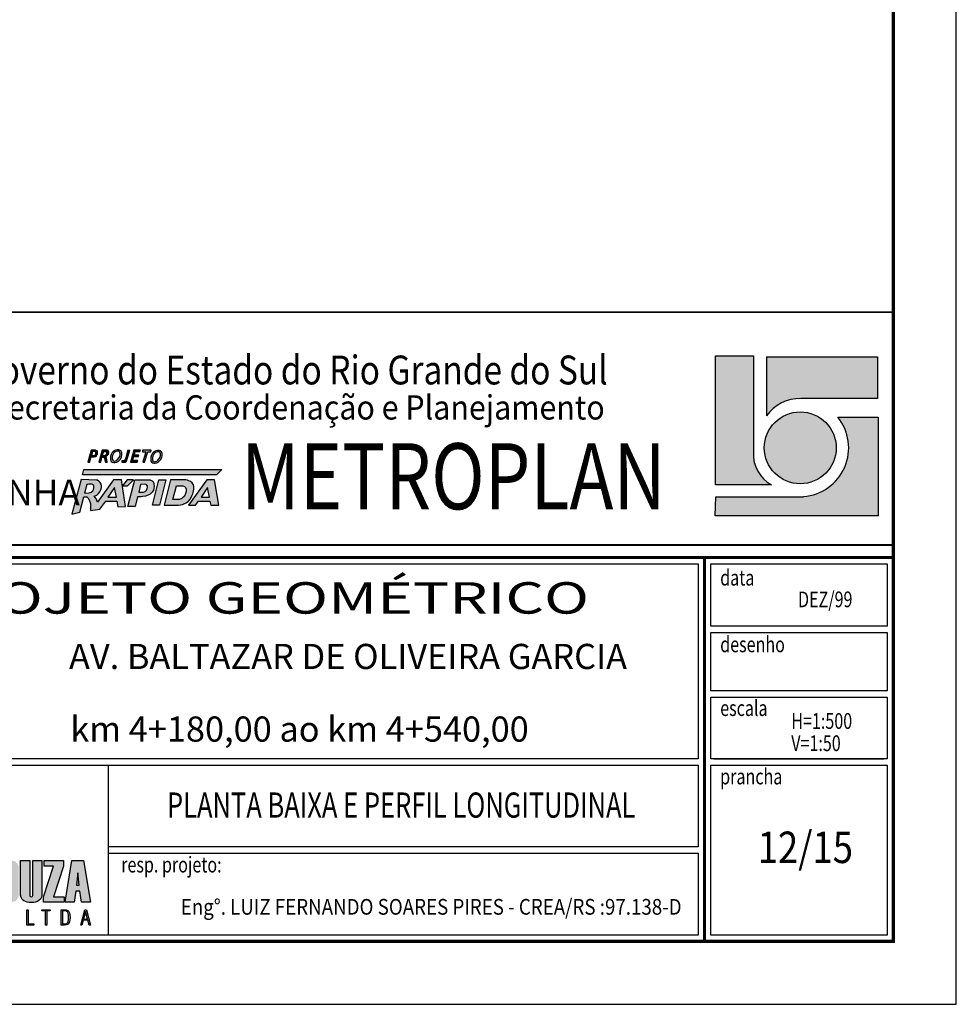
# Model space of a CAD drawing. Extents: x -32 to 994, y 0 to 594.
# Drawn here: x 846 to 994, y 0 to 156 of the extents above; entities that cross this region are included whole.
import ezdxf
from ezdxf.enums import TextEntityAlignment as Align

# ---------------------------------------------------------------- set-up
doc = ezdxf.new("R2010")
doc.units = 0
doc.header["$MEASUREMENT"] = 0
doc.layers.get('0').update_dxf_attribs({"linetype": 'CONTINUOUS'})
doc.layers.add('A_FORMATO', color=7, linetype='CONTINUOUS')
doc.layers.add('LAYER_1', color=7, linetype='CONTINUOUS')
doc.styles.add('BOLD', font='FUTURAB.TTF')
doc.styles.add('FUTURA', font='FUTURAL.TTF')
doc.styles.add('ROMANS', font='romans.shx', dxfattribs={"width": 0.75, "height": 3.5})
doc.styles.add('SANSSERIF', font='sanss___.ttf')

msp = doc.modelspace()

# ---------------------------------------------------------------- hatches: boundary and pattern name
h = msp.add_hatch(color=164)
h.paths.add_polyline_path([(857.06, 86.98), (857.55, 86.98), (857.75, 87.06), (857.88, 87.17), (857.97, 87.31), (858.05, 87.43), (858.08, 87.59), (858.08, 87.81), (858.05, 87.88), (857.99, 87.96), (857.85, 88.02), (857.76, 88.05), (857.04, 88.05), (856.53, 86.17), (856.84, 86.17)])
h.paths.add_polyline_path([(857.09, 87.19), (857.27, 87.84), (857.63, 87.84), (857.72, 87.79), (857.77, 87.72), (857.78, 87.62), (857.79, 87.5), (857.77, 87.38), (857.64, 87.26), (857.55, 87.19)], flags=16)
h = msp.add_hatch(color=164)
h.paths.add_polyline_path([(858.28, 86.16), (858.58, 86.16), (858.76, 86.97), (859.06, 86.96), (859.12, 86.88), (859.17, 86.73), (859.31, 86.16), (859.61, 86.16), (859.48, 86.83), (859.45, 86.94), (859.39, 87.02), (859.33, 87.09), (859.5, 87.16), (859.66, 87.29), (859.8, 87.43), (859.86, 87.62), (859.86, 87.77), (859.83, 87.91), (859.74, 87.99), (859.61, 88.05), (858.8, 88.05)])
h.paths.add_polyline_path([(858.83, 87.19), (859.02, 87.84), (859.48, 87.83), (859.54, 87.79), (859.56, 87.69), (859.54, 87.54), (859.5, 87.42), (859.39, 87.32), (859.28, 87.26), (859.11, 87.19)], flags=16)
h = msp.add_hatch(color=164)
h.paths.add_polyline_path([(860.41, 86.14), (860.61, 86.11), (860.81, 86.09), (861.12, 86.16), (861.32, 86.25), (861.7, 86.63), (861.88, 86.98), (861.95, 87.33), (861.95, 87.62), (861.83, 87.89), (861.67, 88.03), (861.45, 88.1), (861.18, 88.1), (860.92, 88.04), (860.62, 87.89), (860.4, 87.68), (860.24, 87.39), (860.14, 87.07), (860.12, 86.81), (860.13, 86.58), (860.17, 86.4), (860.24, 86.27)])
h.paths.add_polyline_path([(860.48, 86.48), (860.41, 86.62), (860.4, 86.95), (860.45, 87.22), (860.53, 87.43), (860.68, 87.64), (860.88, 87.81), (861.14, 87.92), (861.37, 87.9), (861.45, 87.89), (861.56, 87.82), (861.63, 87.7), (861.68, 87.52), (861.67, 87.3), (861.6, 87.04), (861.52, 86.87), (861.26, 86.58), (861.11, 86.44), (860.92, 86.35), (860.74, 86.33), (860.6, 86.37)], flags=16)
for color, points in [(164, [(863.2, 88.05), (862.89, 88.04), (862.55, 86.83), (862.46, 86.6), (862.39, 86.48), (862.32, 86.4), (862.11, 86.37), (861.94, 86.37), (861.95, 86.16), (862.45, 86.16), (862.61, 86.26), (862.71, 86.4), (862.78, 86.62)]), (164, [(864.35, 86.16), (864.46, 86.4), (863.61, 86.4), (863.83, 87.04), (864.56, 87.04), (864.61, 87.26), (863.92, 87.26), (864.06, 87.83), (864.78, 87.83), (864.87, 88.06), (863.85, 88.07), (863.33, 86.16)]), (10, [(876.96, 84.14), (877.81, 84.99), (855.89, 85.01), (855.66, 84.14)])]:
    msp.add_hatch(color=color).paths.add_polyline_path(points)
h = msp.add_hatch(color=164)
h.paths.add_polyline_path([(865.28, 86.15), (865.52, 86.15), (866.04, 87.82), (866.54, 87.82), (866.59, 88.05), (865.22, 88.06), (865.2, 87.82), (865.74, 87.82)])
h.paths.add_polyline_path([(866.64, 86.16), (866.8, 86.04), (867.01, 86.01), (867.21, 85.99), (867.51, 86.06), (867.72, 86.15), (868.09, 86.53), (868.27, 86.88), (868.35, 87.23), (868.35, 87.52), (868.22, 87.79), (868.07, 87.93), (867.85, 88), (867.58, 88), (867.31, 87.94), (867.01, 87.79), (866.79, 87.58), (866.64, 87.29), (866.54, 86.97), (866.51, 86.71), (866.53, 86.48), (866.56, 86.3)])
h.paths.add_polyline_path([(866.87, 86.38), (866.8, 86.52), (866.79, 86.85), (866.84, 87.12), (866.92, 87.33), (867.08, 87.54), (867.28, 87.71), (867.54, 87.82), (867.76, 87.8), (867.85, 87.79), (867.95, 87.72), (868.03, 87.6), (868.08, 87.42), (868.06, 87.2), (868, 86.94), (867.91, 86.77), (867.65, 86.48), (867.51, 86.34), (867.31, 86.25), (867.13, 86.23), (866.99, 86.27)], flags=16)
h = msp.add_hatch(color=164)
h.paths.add_polyline_path([(857.92, 80.25), (857.76, 80.5), (857.55, 80.74), (857.95, 80.92), (858.2, 81.16), (858.45, 81.43), (858.59, 81.75), (858.68, 82.12), (858.68, 82.4), (858.64, 82.68), (858.5, 82.94), (858.27, 83.14), (858.08, 83.28), (857.88, 83.31), (855.49, 83.38), (854.01, 77.89), (855.27, 78.23), (855.91, 80.65), (856.35, 80.63), (856.63, 80.37), (856.81, 80.01), (856.95, 79.59), (856.95, 79.21), (856.95, 78.73), (856.95, 78.5), (858.43, 78.71), (859.36, 79.96), (861.13, 79.96), (861.29, 79.08), (862.52, 79.13), (861.85, 83.35), (860.63, 83.35), (858.04, 79.79)])
h.paths.add_polyline_path([(857.08, 81.38), (856.76, 81.26), (856.01, 81.24), (856.36, 82.63), (856.7, 82.64), (857.15, 82.65), (857.33, 82.59), (857.44, 82.48), (857.49, 82.32), (857.49, 82.06), (857.42, 81.8), (857.3, 81.59)], flags=16)
h.paths.add_polyline_path([(859.71, 80.59), (860.75, 82.12), (861.06, 80.59)], flags=16)
h.paths.add_polyline_path([(863.77, 83.35), (862.75, 83.36), (862.04, 82.41), (862.85, 82.42)])
h.paths.add_polyline_path([(864.4, 80.66), (865, 80.67), (865.24, 80.71), (865.71, 80.77), (866.12, 80.9), (866.42, 81.06), (866.75, 81.37), (866.96, 81.73), (867.03, 81.98), (867.05, 82.31), (867.03, 82.71), (866.95, 82.95), (866.75, 83.17), (866.42, 83.35), (863.98, 83.35), (862.86, 79.13), (864.05, 79.13)])
h.paths.add_polyline_path([(864.62, 81.4), (864.91, 82.63), (865.56, 82.65), (865.8, 82.63), (865.92, 82.51), (865.98, 82.36), (865.98, 82.18), (865.96, 81.97), (865.83, 81.7), (865.62, 81.49), (865.35, 81.4)], flags=16)
h = msp.add_hatch(color=164)
h.paths.add_polyline_path([(868.63, 79.31), (870.91, 79.31), (871.57, 79.43), (872.13, 79.68), (872.46, 79.91), (872.83, 80.31), (873.07, 80.78), (873.2, 81.13), (873.33, 81.57), (873.35, 81.94), (873.35, 82.31), (873.29, 82.53), (873.08, 82.86), (872.84, 83.07), (872.58, 83.2), (872.34, 83.28), (872.07, 83.36), (869.66, 83.35)])
h.paths.add_polyline_path([(870.6, 82.4), (871.64, 82.39), (871.86, 82.29), (872.06, 82.11), (872.16, 81.86), (872.17, 81.49), (872.02, 81.17), (871.86, 80.75), (871.5, 80.44), (871.35, 80.34), (871.1, 80.24), (870.01, 80.24)], flags=16)
h.paths.add_polyline_path([(868.92, 83.35), (867.83, 83.35), (866.8, 79.31), (867.93, 79.32)])
h = msp.add_hatch(color=164)
h.paths.add_polyline_path([(875.44, 83.35), (872.53, 79.31), (873.61, 79.31), (874.12, 79.97), (875.93, 79.97), (876.09, 79.31), (877.33, 79.31), (876.66, 83.35)])
h.paths.add_polyline_path([(875.56, 82.11), (875.86, 80.6), (874.54, 80.6)], flags=16)
at = {"linetype": 'CONTINUOUS'}
h = msp.add_hatch(color=164, dxfattribs=at)
h.paths.add_polyline_path([(819.63, 21.98), (821, 21.98), (821, 22.84), (818.18, 22.84), (818.18, 16.22), (821.02, 16.22), (821.02, 17.07), (819.63, 17.07), (819.63, 19.4), (820.87, 19.4), (820.87, 20.2), (819.63, 20.2)])
h.paths.add_polyline_path([(822.7, 21.83), (822.73, 21.92), (822.8, 21.98), (822.91, 22), (823.02, 21.98), (823.09, 21.92), (823.11, 21.83), (823.11, 20.52), (824.43, 20.52), (824.43, 21.72), (824.41, 22), (824.34, 22.24), (824.22, 22.44), (824.06, 22.6), (823.85, 22.73), (823.59, 22.82), (823.28, 22.88), (822.93, 22.9), (822.61, 22.88), (822.33, 22.84), (822.08, 22.78), (821.86, 22.69), (821.67, 22.57), (821.52, 22.43), (821.4, 22.27), (821.32, 22.07), (821.27, 21.85), (821.25, 21.61), (821.25, 17.35), (821.27, 17.1), (821.34, 16.88), (821.44, 16.69), (821.58, 16.53), (821.77, 16.4), (822, 16.3), (822.27, 16.22), (822.58, 16.18), (822.93, 16.16), (823.31, 16.19), (823.65, 16.29), (823.97, 16.45), (824.23, 16.66), (824.38, 16.91), (824.43, 17.2), (824.43, 18.88), (823.11, 18.88), (823.11, 17.25), (823.09, 17.16), (823.02, 17.1), (822.91, 17.09), (822.8, 17.1), (822.73, 17.16), (822.7, 17.25)])
h.paths.add_polyline_path([(826.22, 18.68), (826.78, 16.22), (828.38, 16.22), (827.31, 19.82), (828.21, 22.84), (826.86, 22.84), (826.22, 20.63), (826.22, 22.84), (824.77, 22.84), (824.77, 16.22), (826.22, 16.22)])
h.paths.add_polyline_path([(830.25, 16.22), (832.07, 16.22), (832.47, 16.26), (832.83, 16.38), (833.14, 16.57), (833.38, 16.83), (833.52, 17.15), (833.57, 17.53), (833.57, 21.53), (833.52, 21.93), (833.37, 22.26), (833.11, 22.52), (832.79, 22.69), (832.44, 22.8), (832.06, 22.84), (830.25, 22.84)])
h.paths.add_polyline_path([(831.7, 21.98), (831.93, 21.94), (832.06, 21.83), (832.11, 21.64), (832.11, 17.42), (832.06, 17.23), (831.93, 17.11), (831.7, 17.07)], flags=16)
h.paths.add_polyline_path([(835.33, 19.4), (836.57, 19.4), (836.57, 20.2), (835.33, 20.2), (835.33, 21.98), (836.7, 21.98), (836.7, 22.84), (833.88, 22.84), (833.88, 16.22), (836.72, 16.22), (836.72, 17.07), (835.33, 17.07)])
h.paths.add_polyline_path([(840.28, 18.67), (840.44, 18.39), (840.49, 18.14), (840.49, 17.35), (840.46, 17.23), (840.37, 17.15), (840.23, 17.13), (840.08, 17.15), (839.98, 17.23), (839.95, 17.35), (839.95, 18.87), (838.63, 18.87), (838.63, 17.36), (838.65, 17.11), (838.71, 16.89), (838.81, 16.7), (838.95, 16.53), (839.13, 16.4), (839.35, 16.3), (839.61, 16.22), (839.91, 16.18), (840.26, 16.16), (840.57, 16.18), (840.86, 16.22), (841.11, 16.28), (841.33, 16.37), (841.52, 16.49), (841.67, 16.64), (841.79, 16.81), (841.87, 17.01), (841.92, 17.23), (841.94, 17.48), (841.94, 18.33), (841.91, 18.61), (841.83, 18.87), (841.69, 19.11), (841.57, 19.27), (841.39, 19.47), (841.16, 19.71), (840.87, 20), (840.54, 20.33), (840.27, 20.64), (840.1, 20.93), (840.05, 21.18), (840.02, 21.61), (840.05, 21.83), (840.13, 21.95), (840.27, 22), (840.39, 21.97), (840.47, 21.91), (840.49, 21.8), (840.49, 20.58), (841.81, 20.58), (841.81, 21.72), (841.79, 22), (841.72, 22.24), (841.6, 22.44), (841.44, 22.6), (841.23, 22.73), (840.97, 22.82), (840.66, 22.88), (840.31, 22.9), (839.99, 22.88), (839.71, 22.84), (839.45, 22.78), (839.24, 22.69), (839.05, 22.57), (838.9, 22.43), (838.78, 22.27), (838.7, 22.07), (838.65, 21.85), (838.63, 21.61), (838.63, 20.87), (838.66, 20.63), (838.73, 20.4), (838.86, 20.19), (838.98, 20.04), (839.15, 19.85), (839.38, 19.61), (839.67, 19.32), (840.01, 18.98)])
h.paths.add_polyline_path([(842.24, 17.35), (842.26, 17.1), (842.32, 16.88), (842.42, 16.69), (842.57, 16.53), (842.75, 16.4), (842.98, 16.3), (843.24, 16.22), (843.55, 16.18), (843.9, 16.16), (844.25, 16.18), (844.57, 16.24), (844.85, 16.34), (845.1, 16.47), (845.35, 16.71), (845.5, 17.01), (845.55, 17.36), (845.55, 21.62), (845.53, 21.89), (845.47, 22.12), (845.37, 22.33), (845.23, 22.5), (845.05, 22.64), (844.82, 22.75), (844.56, 22.83), (844.25, 22.88), (843.91, 22.9), (843.59, 22.88), (843.31, 22.84), (843.06, 22.78), (842.84, 22.69), (842.66, 22.57), (842.51, 22.43), (842.39, 22.27), (842.31, 22.07), (842.26, 21.85), (842.24, 21.61)])
h.paths.add_polyline_path([(843.65, 21.79), (843.68, 21.9), (843.76, 21.96), (843.9, 21.99), (844.03, 21.96), (844.11, 21.9), (844.13, 21.79), (844.13, 17.28), (844.11, 17.17), (844.03, 17.11), (843.9, 17.09), (843.76, 17.11), (843.68, 17.17), (843.65, 17.28)], flags=16)
h.paths.add_polyline_path([(847.3, 22.84), (845.85, 22.84), (845.85, 17.35), (845.91, 16.97), (846.07, 16.67), (846.35, 16.45), (846.62, 16.32), (846.91, 16.23), (847.22, 16.18), (847.55, 16.16), (847.9, 16.18), (848.22, 16.24), (848.51, 16.34), (848.76, 16.48), (849.03, 16.71), (849.19, 17.01), (849.24, 17.36), (849.24, 22.84), (847.79, 22.84), (847.79, 17.28), (847.76, 17.17), (847.68, 17.11), (847.55, 17.09), (847.41, 17.11), (847.33, 17.17), (847.3, 17.28)])
h.paths.add_polyline_path([(849.48, 16.22), (852.76, 16.22), (852.76, 17.07), (851.06, 17.07), (852.65, 21.96), (852.65, 22.84), (849.58, 22.84), (849.58, 21.97), (851.08, 21.97), (849.48, 17.06)])
h = msp.add_hatch(color=164, dxfattribs=at)
h.paths.add_polyline_path([(855.85, 22.84), (854.01, 22.84), (852.93, 16.22), (854.37, 16.22), (854.61, 18), (855.26, 18), (855.5, 16.22), (856.94, 16.22)])
h.paths.add_polyline_path([(854.93, 20.89), (855.14, 18.92), (854.73, 18.92)], flags=16)
h = msp.add_hatch(color=164, dxfattribs=at)
h.paths.add_polyline_path([(856.53, 13.35), (856.74, 12.58), (856.94, 12.58), (856.29, 15.03), (856.05, 15.03), (855.39, 12.58), (855.58, 12.58), (855.79, 13.35)])
h.paths.add_polyline_path([(856.49, 13.54), (855.83, 13.54), (856.16, 14.76)], flags=16)
h.paths.add_polyline_path([(853.67, 13.4), (853.7, 13.81), (853.67, 14.21), (853.61, 14.53), (853.49, 14.76), (853.33, 14.91), (853.1, 15), (852.8, 15.03), (852.29, 15.03), (852.29, 12.58), (852.8, 12.58), (853.09, 12.61), (853.33, 12.7), (853.49, 12.86), (853.61, 13.08)])
h.paths.add_polyline_path([(853.41, 13.17), (853.33, 12.98), (853.2, 12.86), (853.02, 12.79), (852.79, 12.77), (852.5, 12.77), (852.5, 14.85), (852.79, 14.85), (853.02, 14.83), (853.2, 14.75), (853.33, 14.63), (853.41, 14.45), (853.46, 14.17), (853.48, 13.8), (853.46, 13.44)], flags=16)
h.paths.add_polyline_path([(850, 14.83), (850.56, 14.83), (850.56, 15.03), (849.23, 15.03), (849.23, 14.83), (849.79, 14.83), (849.79, 12.58), (850, 12.58)])
h.paths.add_polyline_path([(847.96, 12.58), (847.96, 12.77), (847.05, 12.77), (847.05, 15.03), (846.85, 15.03), (846.85, 12.58)])
at = {"layer": 'A_FORMATO'}
for color, points in [(140, [(962.27, 103.04), (956.23, 103.04), (956.23, 82.57), (965.11, 82.57, -0.289211), (962.27, 87.66)]), (140, [(981.96, 96.29), (981.96, 102.9), (964.34, 102.9), (964.34, 93.52, -0.249759), (969.8, 96.29)]), (20, [(963.99, 88.43, 1), (975.42, 88.43, 1)]), (140, [(970.23, 80.67), (956.28, 80.67), (956.2, 77.64), (982.11, 77.62), (982.11, 93.32), (975.67, 93.32, -0.603398)])]:
    msp.add_hatch(color=color, dxfattribs=at).paths.add_polyline_path(points)

# ---------------------------------------------------------------- linework, layer by layer
at = {"color": 164, "linetype": 'CONTINUOUS'}
for p, q in [((854.93, 20.89), (854.73, 18.92)), ((855.14, 18.92), (854.93, 20.89)), ((854.73, 18.92), (855.14, 18.92))]:
    msp.add_line(p, q, dxfattribs=at)
msp.add_lwpolyline([(-31.5, 0), (994.5, 0), (994.5, 594), (-31.5, 594)], close=True)
at = {"const_width": 0.5}
msp.add_lwpolyline([(-6.5, 10), (984.5, 10), (984.5, 584), (-6.5, 584)], close=True, dxfattribs=at)
at = {"color": 164}
for points in [[(857.04, 88.05), (856.53, 86.17), (856.84, 86.17), (857.06, 86.98), (857.55, 86.98), (857.75, 87.06), (857.88, 87.17), (857.97, 87.31), (858.05, 87.43), (858.08, 87.59), (858.08, 87.81), (858.05, 87.88), (857.99, 87.96), (857.85, 88.02), (857.76, 88.05), (857.04, 88.05)], [(857.27, 87.84), (857.09, 87.19), (857.55, 87.19), (857.64, 87.26), (857.77, 87.38), (857.79, 87.5), (857.78, 87.62), (857.77, 87.72), (857.72, 87.79), (857.72, 87.79), (857.63, 87.84), (857.27, 87.84)], [(858.8, 88.05), (858.28, 86.16), (858.58, 86.16), (858.76, 86.97), (859.06, 86.96), (859.12, 86.88), (859.17, 86.73), (859.31, 86.16), (859.61, 86.16), (859.48, 86.83), (859.45, 86.94), (859.39, 87.02), (859.33, 87.09), (859.5, 87.16), (859.66, 87.29), (859.8, 87.43), (859.86, 87.62), (859.86, 87.77), (859.83, 87.91), (859.74, 87.99), (859.61, 88.05), (858.8, 88.05)], [(859.02, 87.84), (858.83, 87.19), (859.11, 87.19), (859.28, 87.26), (859.39, 87.32), (859.5, 87.42), (859.54, 87.54), (859.56, 87.69), (859.54, 87.79), (859.48, 87.83)], [(859.02, 87.84), (859.48, 87.83)], [(860.92, 88.04), (860.62, 87.89), (860.4, 87.68), (860.24, 87.39), (860.14, 87.07), (860.12, 86.81), (860.13, 86.58), (860.17, 86.4), (860.24, 86.27), (860.41, 86.14), (860.61, 86.11), (860.81, 86.09), (861.12, 86.16), (861.32, 86.25), (861.7, 86.63), (861.88, 86.98), (861.95, 87.33), (861.95, 87.62), (861.83, 87.89), (861.67, 88.03), (861.45, 88.1), (861.18, 88.1), (860.92, 88.04)], [(861.14, 87.92), (860.88, 87.81), (860.68, 87.64), (860.53, 87.43), (860.45, 87.22), (860.4, 86.95), (860.41, 86.62), (860.48, 86.48), (860.6, 86.37), (860.74, 86.33), (860.92, 86.35), (861.11, 86.44), (861.26, 86.58), (861.52, 86.87), (861.6, 87.04), (861.67, 87.3), (861.68, 87.52), (861.63, 87.7), (861.56, 87.82), (861.45, 87.89), (861.37, 87.9), (861.14, 87.92), (861.14, 87.92)], [(862.89, 88.04), (862.55, 86.83), (862.46, 86.6), (862.39, 86.48), (862.32, 86.4), (862.11, 86.37), (861.94, 86.37), (861.95, 86.16), (862.45, 86.16), (862.61, 86.26), (862.71, 86.4), (862.78, 86.62), (863.2, 88.05)], [(862.89, 88.04), (863.2, 88.05)], [(863.85, 88.07), (863.33, 86.16), (864.35, 86.16), (864.46, 86.4), (863.61, 86.4), (863.83, 87.04), (864.56, 87.04), (864.61, 87.26), (863.92, 87.26), (864.06, 87.83), (864.78, 87.83), (864.87, 88.06), (863.85, 88.07)], [(865.22, 88.06), (865.2, 87.82), (865.74, 87.82), (865.28, 86.15), (865.52, 86.15), (866.04, 87.82), (866.54, 87.82), (866.59, 88.05), (865.22, 88.06)], [(867.31, 87.94), (867.01, 87.79), (866.79, 87.58), (866.64, 87.29), (866.54, 86.97), (866.51, 86.71), (866.53, 86.48), (866.56, 86.3), (866.64, 86.16), (866.8, 86.04), (867.01, 86.01), (867.21, 85.99), (867.51, 86.06), (867.72, 86.15), (868.09, 86.53), (868.27, 86.88), (868.35, 87.23), (868.35, 87.52), (868.22, 87.79), (868.07, 87.93), (867.85, 88), (867.58, 88), (867.31, 87.94)], [(867.54, 87.82), (867.28, 87.71), (867.08, 87.54), (866.92, 87.33), (866.84, 87.12), (866.79, 86.85), (866.8, 86.52), (866.87, 86.38), (866.99, 86.27), (867.13, 86.23), (867.31, 86.25), (867.51, 86.34), (867.65, 86.48), (867.91, 86.77), (868, 86.94), (868.06, 87.2), (868.08, 87.42), (868.03, 87.6), (867.95, 87.72), (867.85, 87.79), (867.76, 87.8), (867.54, 87.82), (867.54, 87.82)], [(855.49, 83.38), (854.01, 77.89), (855.27, 78.23), (855.91, 80.65), (856.35, 80.63), (856.63, 80.37), (856.81, 80.01), (856.95, 79.59), (856.95, 79.21), (856.95, 78.73), (856.95, 78.5), (858.43, 78.71), (859.36, 79.96), (861.13, 79.96), (861.29, 79.08), (862.52, 79.13), (861.85, 83.35), (860.63, 83.35), (858.04, 79.79), (857.92, 80.25), (857.76, 80.5), (857.55, 80.74), (857.95, 80.92), (858.2, 81.16), (858.45, 81.43), (858.59, 81.75), (858.68, 82.12), (858.68, 82.4), (858.64, 82.68), (858.5, 82.94), (858.27, 83.14), (858.08, 83.28), (857.88, 83.31), (855.49, 83.38)], [(862.75, 83.36), (862.04, 82.41), (862.85, 82.42), (863.77, 83.35), (862.75, 83.36)], [(863.98, 83.35), (866.42, 83.35), (866.75, 83.17), (866.95, 82.95), (867.03, 82.71), (867.05, 82.31), (867.03, 81.98), (866.96, 81.73), (866.75, 81.37), (866.42, 81.06), (866.12, 80.9), (865.71, 80.77), (865.24, 80.71), (865, 80.67), (864.4, 80.66), (864.05, 79.13), (862.86, 79.13), (863.98, 83.35)], [(867.83, 83.35), (868.92, 83.35), (867.93, 79.32), (866.8, 79.31), (867.83, 83.35)], [(869.66, 83.35), (868.63, 79.31), (870.91, 79.31), (871.57, 79.43), (872.13, 79.68), (872.46, 79.91), (872.83, 80.31), (873.07, 80.78), (873.2, 81.13), (873.33, 81.57), (873.35, 81.94), (873.35, 82.31), (873.29, 82.53), (873.08, 82.86), (872.84, 83.07), (872.58, 83.2), (872.34, 83.28), (872.07, 83.36), (869.66, 83.35)], [(872.53, 79.31), (873.61, 79.31), (874.12, 79.97), (875.93, 79.97), (876.09, 79.31), (877.33, 79.31), (876.66, 83.35), (875.44, 83.35), (872.53, 79.31)], [(856.36, 82.63), (856.01, 81.24), (856.76, 81.26), (857.08, 81.38), (857.3, 81.59), (857.42, 81.8), (857.49, 82.06), (857.49, 82.32), (857.44, 82.48), (857.33, 82.59), (857.15, 82.65), (856.7, 82.64), (856.36, 82.63)], [(860.75, 82.12), (859.71, 80.59), (861.06, 80.59), (860.75, 82.12)], [(864.91, 82.63), (864.62, 81.4), (865.35, 81.4), (865.62, 81.49), (865.83, 81.7), (865.96, 81.97), (865.98, 82.18), (865.98, 82.36), (865.92, 82.51), (865.8, 82.63), (865.56, 82.65), (864.91, 82.63)], [(870.6, 82.4), (871.64, 82.39), (871.86, 82.29), (872.06, 82.11), (872.16, 81.86), (872.17, 81.49), (872.02, 81.17), (871.86, 80.75), (871.5, 80.44), (871.35, 80.34), (871.1, 80.24), (870.01, 80.24), (870.6, 82.4)], [(875.56, 82.11), (874.54, 80.6), (875.86, 80.6), (875.56, 82.11)]]:
    msp.add_lwpolyline(points, dxfattribs=at)
at = {"color": 10}
msp.add_lwpolyline([(877.81, 84.99), (876.96, 84.14), (855.66, 84.14), (855.89, 85.01), (877.81, 84.99)], dxfattribs=at)
at = {"layer": 'A_FORMATO'}
msp.add_line((859.75, 38), (859.75, 11), dxfattribs=at)
for points, const_width in [([(811.5, 73), (984.5, 73), (984.5, 110), (811.5, 110)], 0.3), ([(811.5, 10), (811.5, 71), (984.5, 71), (984.5, 10)], 0.5)]:
    msp.add_lwpolyline(points, close=True, dxfattribs=dict(at, const_width=const_width))
at = {"layer": 'A_FORMATO', "color": 140}
for points in [[(965.11, 82.57), (956.23, 82.57), (956.23, 103.04), (962.27, 103.04), (962.27, 87.66)], [(964.34, 102.9), (981.96, 102.9), (981.96, 96.29), (969.8, 96.29)], [(964.34, 102.9), (964.34, 93.52)], [(975.67, 93.32), (982.11, 93.32), (982.11, 77.62), (956.2, 77.64), (956.28, 80.67), (970.23, 80.67)]]:
    msp.add_lwpolyline(points, dxfattribs=at)
at = {"layer": 'A_FORMATO', "const_width": 0.5}
msp.add_lwpolyline([(954.5, 71), (954.5, 10)], dxfattribs=at)
at = {"layer": 'A_FORMATO'}
for points in [[(812.5, 39), (812.5, 70), (953.5, 70), (953.5, 39), (812.5, 39)], [(812.5, 24), (812.5, 38), (953.5, 38), (953.5, 25), (859.75, 25)], [(956, 39), (983, 39)], [(859.75, 24), (953.5, 24), (953.5, 11), (812.5, 11), (812.5, 24)]]:
    msp.add_lwpolyline(points, dxfattribs=at)
for points in [[(955.5, 60.07), (955.5, 70), (983.5, 70), (983.5, 60.07)], [(955.5, 49.83), (955.5, 59.07), (983.5, 59.07), (983.5, 49.83)], [(955.5, 39), (955.5, 48.83), (983.5, 48.83), (983.5, 39)], [(955.5, 11), (955.5, 38), (983.5, 38), (983.5, 11)]]:
    msp.add_lwpolyline(points, close=True, dxfattribs=at)
at = {"layer": 'A_FORMATO', "color": 20}
msp.add_circle((969.71, 88.43), 5.71, dxfattribs=at)
at = {"layer": 'A_FORMATO', "color": 140}
for centre, radius, start, end in [((969.67, 89.78), 6.5, 88.8667, 144.9597), ((969.62, 88.43), 7.78, 274.4967, 38.9235), ((967.73, 87.36), 5.46, 176.8637, 241.3855)]:
    msp.add_arc(centre, radius, start, end, dxfattribs=at)
at = {"layer": 'LAYER_1', "color": 164, "linetype": 'CONTINUOUS'}
for p, q in [((845.85, 22.84), (847.3, 22.84)), ((845.85, 17.35), (845.85, 22.84)), ((847.3, 22.84), (847.3, 17.28)), ((847.79, 17.28), (847.79, 22.84)), ((847.79, 22.84), (849.24, 22.84)), ((849.24, 22.84), (849.24, 17.36)), ((849.48, 17.06), (851.08, 21.97)), ((849.58, 21.97), (849.58, 22.84)), ((849.58, 22.84), (852.65, 22.84)), ((851.08, 21.97), (849.58, 21.97)), ((852.65, 21.96), (851.06, 17.07)), ((852.65, 22.84), (852.65, 21.96)), ((852.93, 16.22), (854.01, 22.84)), ((854.01, 22.84), (855.85, 22.84)), ((855.85, 22.84), (856.94, 16.22)), ((845.91, 16.97), (845.85, 17.35)), ((847.3, 17.28), (847.33, 17.17)), ((847.76, 17.17), (847.79, 17.28)), ((849.24, 17.36), (849.19, 17.01)), ((854.61, 18), (854.37, 16.22)), ((855.26, 18), (854.61, 18)), ((855.5, 16.22), (855.26, 18)), ((846.07, 16.67), (845.91, 16.97)), ((846.35, 16.45), (846.07, 16.67)), ((846.62, 16.32), (846.35, 16.45)), ((846.91, 16.23), (846.62, 16.32)), ((847.22, 16.18), (846.91, 16.23)), ((847.55, 16.16), (847.22, 16.18)), ((847.33, 17.17), (847.41, 17.11)), ((847.41, 17.11), (847.55, 17.09)), ((847.55, 17.09), (847.68, 17.11)), ((847.9, 16.18), (847.55, 16.16)), ((847.68, 17.11), (847.76, 17.17)), ((848.22, 16.24), (847.9, 16.18)), ((848.51, 16.34), (848.22, 16.24)), ((848.76, 16.48), (848.51, 16.34)), ((849.03, 16.71), (848.76, 16.48)), ((849.19, 17.01), (849.03, 16.71)), ((849.48, 16.22), (849.48, 17.06)), ((852.76, 16.22), (849.48, 16.22)), ((851.06, 17.07), (852.76, 17.07)), ((852.76, 17.07), (852.76, 16.22)), ((854.37, 16.22), (852.93, 16.22)), ((856.94, 16.22), (855.5, 16.22)), ((846.85, 12.58), (846.85, 15.03)), ((846.85, 15.03), (847.05, 15.03)), ((847.05, 15.03), (847.05, 12.77)), ((849.23, 14.83), (849.23, 15.03)), ((849.23, 15.03), (850.56, 15.03)), ((849.79, 14.83), (849.23, 14.83)), ((849.79, 12.58), (849.79, 14.83)), ((850.56, 14.83), (850, 14.83)), ((850, 14.83), (850, 12.58)), ((850.56, 15.03), (850.56, 14.83)), ((852.29, 12.58), (852.29, 15.03)), ((852.29, 15.03), (852.8, 15.03)), ((852.79, 14.85), (852.5, 14.85)), ((852.5, 14.85), (852.5, 12.77)), ((853.02, 14.83), (852.79, 14.85)), ((852.8, 15.03), (853.1, 15)), ((853.2, 14.75), (853.02, 14.83)), ((853.1, 15), (853.33, 14.91)), ((853.33, 14.63), (853.2, 14.75)), ((853.33, 14.91), (853.49, 14.76)), ((853.41, 14.45), (853.33, 14.63)), ((853.46, 14.17), (853.41, 14.45)), ((853.48, 13.8), (853.46, 14.17)), ((853.49, 14.76), (853.61, 14.53)), ((853.61, 14.53), (853.67, 14.21)), ((853.67, 14.21), (853.7, 13.81)), ((855.39, 12.58), (856.05, 15.03)), ((856.16, 14.76), (855.83, 13.54)), ((856.05, 15.03), (856.29, 15.03)), ((856.49, 13.54), (856.16, 14.76)), ((856.29, 15.03), (856.94, 12.58)), ((847.96, 12.58), (846.85, 12.58)), ((847.05, 12.77), (847.96, 12.77)), ((847.96, 12.77), (847.96, 12.58)), ((850, 12.58), (849.79, 12.58)), ((852.8, 12.58), (852.29, 12.58)), ((852.5, 12.77), (852.79, 12.77)), ((852.79, 12.77), (853.02, 12.79)), ((853.09, 12.61), (852.8, 12.58)), ((853.02, 12.79), (853.2, 12.86)), ((853.33, 12.7), (853.09, 12.61)), ((853.2, 12.86), (853.33, 12.98)), ((853.33, 12.98), (853.41, 13.17)), ((853.49, 12.86), (853.33, 12.7)), ((853.41, 13.17), (853.46, 13.44)), ((853.46, 13.44), (853.48, 13.8)), ((853.61, 13.08), (853.49, 12.86)), ((853.67, 13.4), (853.61, 13.08)), ((853.7, 13.81), (853.67, 13.4)), ((855.58, 12.58), (855.39, 12.58)), ((855.79, 13.35), (855.58, 12.58)), ((856.53, 13.35), (855.79, 13.35)), ((855.83, 13.54), (856.49, 13.54)), ((856.74, 12.58), (856.53, 13.35)), ((856.94, 12.58), (856.74, 12.58))]:
    msp.add_line(p, q, dxfattribs=at)

# ---------------------------------------------------------------- texts
at = {"color": 164, "style": 'FUTURA', "oblique": 10}
msp.add_text('LINHA', height=4.125, dxfattribs=at).set_placement((838.98, 79.27))
at = {"layer": 'A_FORMATO', "style": 'BOLD', "oblique": 15}
for s, height, width, p in [('Governo do Estado do Rio Grande do Sul', 4.5817, 0.85, (838.86, 98.51)), ('Secretaria da Coordenação e Planejamento', 3.85, 0.92, (840.94, 92.93))]:
    msp.add_text(s, height=height, dxfattribs=dict(at, width=width)).set_placement(p)
at = {"layer": 'A_FORMATO'}
for s, height, style, width, p in [('METROPLAN', 10.5, 'SANSSERIF', 0.8, (880.88, 78.66)), ('data', 2.5, 'ROMANS', 0.75, (956.99, 66.55)), ('desenho', 2.5, 'ROMANS', 0.75, (956.99, 55.95)), ('escala', 2.5, 'ROMANS', 0.75, (956.99, 45.82)), ('prancha', 2.5, 'ROMANS', 0.75, (956.99, 34.95)), ('resp. projeto:', 2.5, 'ROMANS', 0.75, (861.83, 20.95))]:
    msp.add_text(s, height=height, dxfattribs=dict(at, style=style, width=width)).set_placement(p)
at = {"layer": 'A_FORMATO', "style": 'SANSSERIF'}
for s, height, width, p, p2 in [('PROJETO GEOMÉTRICO', 5, 1.311326, (830.03, 62.08), (936.15, 62.08)), ('PLANTA BAIXA E PERFIL LONGITUDINAL', 4, 0.696103, (869.1, 29.66), (943.52, 29.66))]:
    msp.add_text(s, height=height, rotation=0, dxfattribs=dict(at, width=width)).set_placement(p, p2, align=Align.FIT)
at = {"layer": 'A_FORMATO'}
for s, height, style, width, p in [('DEZ/99', 2.5, 'ROMANS', 0.75, (973.68, 63.1)), ('H=1:500', 2.5, 'ROMANS', 0.75, (973.12, 43.77)), ('V=1:50', 2.5, 'ROMANS', 0.75, (972.21, 40.24)), ('12/15', 5, 'SANSSERIF', 0.85, (970.52, 22.45))]:
    msp.add_text(s, height=height, dxfattribs=dict(at, style=style, width=width)).set_placement(p, align=Align.CENTER)
at = {"layer": 'A_FORMATO', "style": 'SANSSERIF'}
for s, p in [('AV. BALTAZAR DE OLIVEIRA GARCIA', (853.54, 53.28)), ('km 4+180,00 ao km 4+540,00', (853.74, 41.74))]:
    msp.add_text(s, height=4, dxfattribs=at).set_placement(p)
at = {"layer": 'A_FORMATO', "style": 'ROMANS', "width": 0.672352}
msp.add_text('Eng%%d. LUIZ FERNANDO SOARES PIRES - CREA/RS :97.138-D', height=2.5, dxfattribs=at).set_placement((871.29, 14.24), (950.86, 14.24), align=Align.FIT)

doc.saveas('drawing.dxf')
